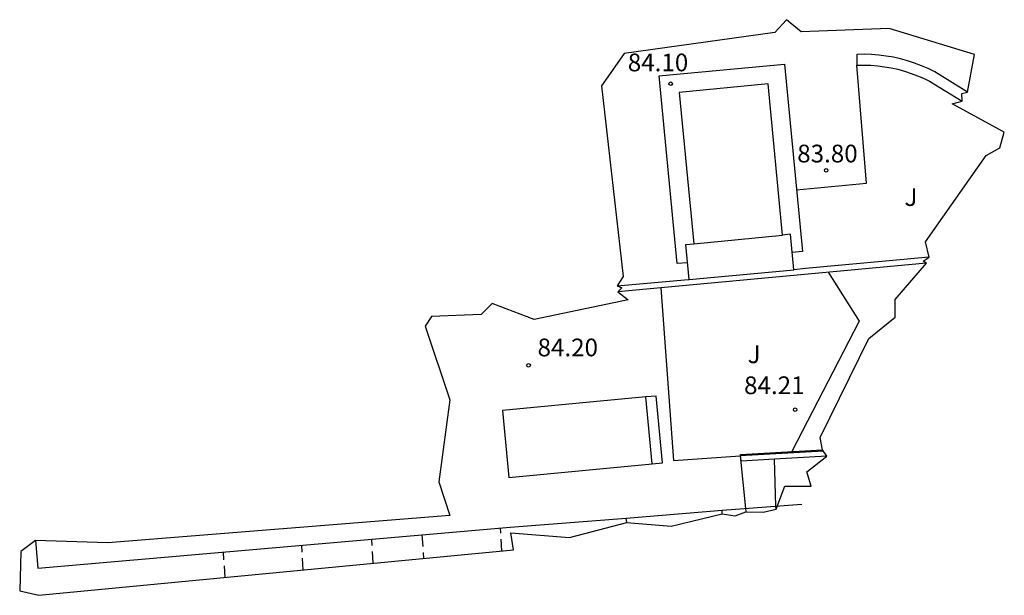
# Model space of a CAD drawing. Units: metres. Extents: x 577238 to 587538, y 4792104 to 4797688.
# Drawn here: x 583882 to 583924, y 4794223 to 4794247 of the extents above; entities that cross this region are included whole.
import ezdxf

# ---------------------------------------------------------------- set-up
doc = ezdxf.new("R2010")
doc.units = ezdxf.units.M
doc.header["$MEASUREMENT"] = 0
doc.linetypes.add('TRAZOS_NORMALES', pattern=[0.75, 0.5, -0.25])
for name, color, linetype in [('020194', 31, 'TRAZOS_NORMALES'), ('020195', 30, 'TRAZOS_NORMALES'), ('020204', 9, 'Continuous'), ('020308', 9, 'Continuous'), ('050109', 4, 'Continuous'), ('060128', 7, 'Continuous'), ('060130', 9, 'Continuous'), ('060145', 9, 'Continuous'), ('070105', 6, 'Continuous'), ('070106', 6, 'Continuous'), ('080124', 9, 'Continuous'), ('080137', 9, 'Continuous'), ('100301', 7, 'Continuous'), ('Ambito', 1, 'Continuous')]:
    doc.layers.add(name, color=color, linetype=linetype)
doc.styles.add('ARIAL', font='arial.ttf', dxfattribs={"height": 1})

# ---------------------------------------------------------------- blocks, each defined once
blk = doc.blocks.new('COTAPU')
blk.add_circle((0, 0), 0.075)

msp = doc.modelspace()

# ---------------------------------------------------------------- linework, layer by layer
at = {"layer": '020194', "flags": 128}
for points, elevation in [([(583907.88, 4794226.03), (583907.84, 4794226.22)], 84.14), ([(583902.59, 4794224.83), (583902.54, 4794225.8)], 83.64), ([(583897.15, 4794224.31), (583897.09, 4794225.33)], 82.64), ([(583899.21, 4794225.51), (583899.28, 4794224.51)], 82.64), ([(583890.9, 4794223.7), (583890.82, 4794224.78)], 81.64)]:
    msp.add_lwpolyline(points, dxfattribs=dict(at, elevation=elevation))
at = {"layer": '020195', "flags": 128}
for points, elevation in [([(583911.91, 4794226.39), (583911.91, 4794226.55)], 84.64), ([(583894.19, 4794224.02), (583894.13, 4794225.07)], 82.14)]:
    msp.add_lwpolyline(points, dxfattribs=dict(at, elevation=elevation))
at = {"layer": '050109'}
for points in [[(583910.09, 4794244.22, 84.1), (583910.7, 4794237.82, 84.1), (583914.46, 4794238.18, 84.1), (583913.85, 4794244.58, 84.1)], [(583908.68, 4794231.34, 84.2), (583902.62, 4794230.77, 84.2), (583902.88, 4794227.94, 84.2), (583908.95, 4794228.51, 84.2)]]:
    msp.add_polyline3d(points, close=True, dxfattribs=at)
at = {"layer": '060128'}
msp.add_polyline3d([(583916.387, 4794236.615, 84.078), (583917.69, 4794234.54, 84.2), (583914.851, 4794229.031, 84.572)], dxfattribs=at)
at = {"layer": '060130'}
msp.add_polyline3d([(583910.443, 4794237.02, 84.1), (583910, 4794236.98, 84.1), (583909.24, 4794244.92, 84.1), (583909.68, 4794244.96, 84.1), (583914.54, 4794245.42, 84.1), (583915.3, 4794237.49, 84.1), (583914.862, 4794237.45, 84.1)], dxfattribs=at)
at = {"layer": '060145'}
for points in [[(583915.05, 4794240.1, 83.8), (583918, 4794240.39, 83.8), (583917.6, 4794245.38, 83.81)], [(583909.309, 4794235.958, 84.2), (583909.84, 4794228.65, 84.2), (583912.663, 4794228.847, 84.55)], [(583902.94, 4794225.84, 84.12), (583907.84, 4794226.22, 84.14), (583911.91, 4794226.55, 84.64), (583915.27, 4794226.8, 84.69)]]:
    msp.add_polyline3d(points, dxfattribs=at)
at = {"layer": '070105'}
for points in [[(583922.28, 4794244.24, 83.61), (583920.89, 4794245.09, 83.62), (583920.61, 4794245.23, 83.67), (583920.33, 4794245.35, 83.71), (583920.04, 4794245.46, 83.75), (583919.74, 4794245.56, 83.78), (583919.44, 4794245.64, 83.8), (583919.14, 4794245.71, 83.82), (583918.83, 4794245.76, 83.83), (583918.53, 4794245.8, 83.83), (583918.22, 4794245.83, 83.83), (583917.91, 4794245.84, 83.82), (583917.6, 4794245.83, 83.81), (583917.6, 4794245.38, 83.81), (583917.9, 4794245.38, 83.82), (583918.19, 4794245.37, 83.83), (583918.48, 4794245.35, 83.83), (583918.77, 4794245.31, 83.83), (583919.05, 4794245.26, 83.82), (583919.33, 4794245.2, 83.8), (583919.61, 4794245.12, 83.78), (583919.89, 4794245.03, 83.75), (583920.16, 4794244.93, 83.71), (583920.42, 4794244.82, 83.67), (583920.67, 4794244.7, 83.62), (583922.05, 4794243.86, 83.61)], [(583914.93, 4794236.72, 84.1), (583914.79, 4794238.22, 84.1), (583914.46, 4794238.18, 84.1)], [(583910.51, 4794236.31, 84.1), (583910.37, 4794237.79, 84.1), (583910.7, 4794237.82, 84.1)], [(583920.54, 4794237, 83.99), (583907.5, 4794235.79, 84.27)], [(583920.66, 4794237.25, 83.97), (583915.42, 4794236.77, 84.18), (583914.93, 4794236.72, 84.18)], [(583910.51, 4794236.31, 84.18), (583914.93, 4794236.72, 84.18)], [(583907.47, 4794236.04, 84.26), (583910.46, 4794236.31, 84.19), (583910.51, 4794236.31, 84.18)], [(583908.95, 4794228.51, 84.2), (583909.38, 4794228.55, 84.2), (583909.12, 4794231.38, 84.2), (583908.68, 4794231.34, 84.2)], [(583916.33, 4794228.84, 84.58), (583914.11, 4794228.71, 84.62), (583912.71, 4794228.63, 84.56), (583912.68, 4794228.9, 84.54), (583916.15, 4794229.11, 84.58)]]:
    msp.add_polyline3d(points, dxfattribs=at)
at = {"layer": '070106'}
msp.add_polyline3d([(583914.18, 4794226.6, 84.671), (583914.17, 4794226.72, 84.671), (583914.11, 4794228.71, 84.62)], dxfattribs=at)
at = {"layer": '080124'}
msp.add_polyline3d([(583882.88, 4794225.27, 84.12), (583882.98, 4794224.1, 84.12), (583902.94, 4794225.84, 84.12)], dxfattribs=at)
at = {"layer": '080137'}
msp.add_polyline3d([(583916.19, 4794229.051, 84.56), (583912.663, 4794228.847, 84.55), (583912.89, 4794226.62, 84.655), (583912.91, 4794226.48, 84.655)], dxfattribs=at)
at = {"layer": 'Ambito', "flags": 128}
msp.add_lwpolyline([(583921.63, 4794243.74), (583922.05, 4794243.86), (583922.04, 4794244.18), (583922.28, 4794244.24), (583922.57, 4794245.83), (583918.96, 4794246.93), (583915.25, 4794246.78), (583914.62, 4794247.3), (583914.13, 4794246.76), (583907.76, 4794245.87), (583906.8, 4794244.5), (583907.72, 4794236.43), (583907.47, 4794236.04), (583907.66, 4794235.95), (583907.5, 4794235.79), (583907.93, 4794235.45), (583903.95, 4794234.62), (583902.18, 4794235.3), (583901.72, 4794234.83), (583899.62, 4794234.75), (583899.35, 4794234.34), (583900.39, 4794231.22), (583899.93, 4794227.75), (583900.39, 4794226.33), (583885.93, 4794225.17), (583882.88, 4794225.27), (583882.26, 4794224.8), (583882.21, 4794223.14), (583883.02, 4794222.95), (583903.08, 4794224.88), (583902.97, 4794225.59), (583905.45, 4794225.39), (583907.88, 4794226.03), (583909.75, 4794225.87), (583911.91, 4794226.39), (583912.45, 4794226.31), (583912.91, 4794226.48), (583913.64, 4794226.47), (583914.18, 4794226.6), (583914.55, 4794227.57), (583915.67, 4794227.57), (583915.48, 4794228.18), (583916.33, 4794228.84), (583916.15, 4794229.11), (583916.05, 4794229.62), (583918.1, 4794233.81), (583919.22, 4794234.71), (583919.22, 4794235.46), (583920.54, 4794237), (583920.4, 4794237.09), (583920.66, 4794237.25), (583920.5, 4794237.9), (583923.06, 4794241.55), (583923.64, 4794241.88), (583923.83, 4794242.54)], close=True, dxfattribs=at)

# ---------------------------------------------------------------- block references
at = {"layer": '020204'}
for p in [(583909.73, 4794244.59, 84.1), (583916.3, 4794240.93, 83.8), (583903.72, 4794232.68, 84.2)]:
    msp.add_blockref('COTAPU', p, dxfattribs=at)
at = {"layer": '020204', "rotation": 359.99}
msp.add_blockref('COTAPU', (583914.99, 4794230.8, 84.21), dxfattribs=at)

# ---------------------------------------------------------------- texts
at = {"layer": '020308', "style": 'ARIAL'}
for s, p in [('84.10', (583907.914, 4794245.115)), ('83.80', (583915.076, 4794241.262)), ('84.20', (583904.1, 4794233.06))]:
    msp.add_text(s, height=0.75, dxfattribs=at).set_placement(p)
msp.add_text('84.21', height=0.75, rotation=359.99, dxfattribs=at).set_placement((583912.83, 4794231.46))
at = {"layer": '100301', "style": 'ARIAL'}
msp.add_text('J', height=0.75, dxfattribs=at).set_placement((583919.61, 4794239.42))
msp.add_text('J', height=0.75, rotation=359.99, dxfattribs=at).set_placement((583912.98, 4794232.77))

doc.saveas('drawing.dxf')
